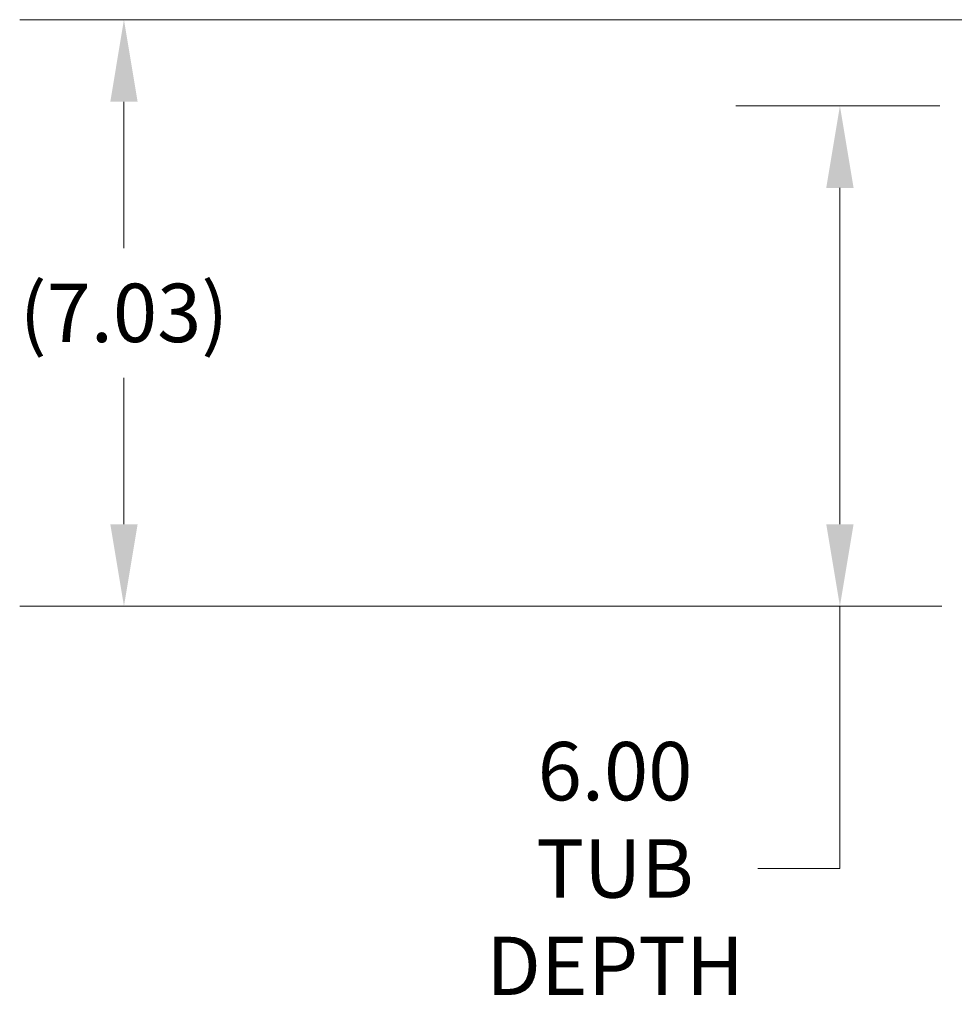
# Model space of a CAD drawing. Units: inches. Extents: x 7 to 159, y 3 to 99.
# Drawn here: x 31 to 42, y 22 to 34 of the extents above; entities that cross this region are included whole.
import ezdxf

# ---------------------------------------------------------------- set-up
doc = ezdxf.new("R2010")
doc.units = ezdxf.units.IN
doc.header["$LTSCALE"] = 10
doc.header["$MEASUREMENT"] = 0
doc.layers.add('Dimension (ANSI)', color=7, linetype='Continuous', lineweight=5)
doc.styles.add('ROMANS', font='tahoma.ttf')
doc.dimstyles.new('Default (ANSI)', dxfattribs={"dimscale": 10, "dimtxt": 0.07, "dimasz": 0.098425, "dimexe": 0.125, "dimexo": 0.0625, "dimgap": 0.031496, "dimtad": 0, "dimtih": 1, "dimtoh": 1, "dimrnd": 1e-08, "dimzin": 0, "dimdsep": 46, "dimtxsty": 'ROMANS', "dimcen": 0.09, "dimdle": 0.393701, "dimclrd": 256, "dimclre": 256, "dimclrt": 256, "dimadec": 0, "dimazin": 0, "dimtfac": 1.428571, "dimtofl": 0, "dimtmove": 0, "dimatfit": 3, "dimfxl": 1, "dimtolj": 1, "dimtzin": 0, "dimlwd": -1, "dimlwe": -1, "dimarcsym": 0})

# ---------------------------------------------------------------- blocks, each defined once
blk = doc.blocks.new('*D20')
at = {"layer": 'Defpoints', "color": 0, "transparency": 16777216}
for p in [(42.163, 33.039), (40.341, 27.039), (42.187, 27.039)]:
    blk.add_point(p, dxfattribs=at)
at = {"layer": 'Dimension (ANSI)', "transparency": 16777216}
for p, q in [((41.538, 33.039), (39.091, 33.039)), ((40.341, 32.055), (40.341, 28.023)), ((41.562, 27.039), (39.091, 27.039)), ((40.341, 27.039), (40.341, 23.895)), ((40.341, 23.895), (39.356, 23.895))]:
    blk.add_line(p, q, dxfattribs=at)
for points in [[(40.177, 32.055), (40.505, 32.055), (40.341, 33.039)], [(40.177, 28.023), (40.505, 28.023), (40.341, 27.039)]]:
    blk.add_solid(points, dxfattribs=at)
at = {"layer": 'Dimension (ANSI)', "transparency": 16777216, "insert": (37.644, 23.895), "char_height": 0.7, "attachment_point": 5, "style": 'ROMANS'}
blk.add_mtext('\\A1;\\fTahoma|b0|i0;\\H0.7000;6.00\\P\\fTahoma|b0|i0;\\H0.7000;TUB\\P\\fTahoma|b0|i0;\\H0.7000;DEPTH', dxfattribs=at)
blk = doc.blocks.new('*D21')
at = {"layer": 'Defpoints', "color": 0, "transparency": 16777216}
for p in [(31.755, 34.071), (42.899, 34.071), (42.187, 27.039)]:
    blk.add_point(p, dxfattribs=at)
at = {"layer": 'Dimension (ANSI)', "transparency": 16777216}
for p, q in [((42.274, 34.071), (30.505, 34.071)), ((31.755, 33.087), (31.755, 31.333)), ((31.755, 28.023), (31.755, 29.778)), ((41.562, 27.039), (30.505, 27.039))]:
    blk.add_line(p, q, dxfattribs=at)
for points in [[(31.591, 33.087), (31.919, 33.087), (31.755, 34.071)], [(31.591, 28.023), (31.919, 28.023), (31.755, 27.039)]]:
    blk.add_solid(points, dxfattribs=at)
at = {"layer": 'Dimension (ANSI)', "transparency": 16777216, "insert": (31.755, 30.556), "char_height": 0.7, "attachment_point": 5, "style": 'ROMANS'}
blk.add_mtext('\\A1;(7.03)', dxfattribs=at)

msp = doc.modelspace()

# ---------------------------------------------------------------- dimensions: what is measured, and where the dimension line sits
at = {"layer": 'Dimension (ANSI)'}
for base, p1, p2, text, override, picture, middle in [((31.755, 34.0711), (42.18651, 27.03881), (42.89907, 34.0711), '(<>)', {"dimgap": 0.031496, "dimdec": 2, "dimtol": 0, "dimlim": 0, "dimtp": 0, "dimtm": 0, "dimtdec": 2, "dimatfit": 1}, '*D21', (31.755, 30.55561)), ((40.3407, 27.03881), (42.16305, 33.03881), (42.18651, 27.03881), '\\fTahoma|b0|i0;\\H0.7000;<>\\P\\fTahoma|b0|i0;\\H0.7000;TUB\\P\\fTahoma|b0|i0;\\H0.7000;DEPTH', {"dimgap": 0.031496, "dimdec": 2, "dimtol": 0, "dimlim": 0, "dimtp": 0, "dimtm": 0, "dimtdec": 2, "dimatfit": 2}, '*D20', (37.64431, 23.89533))]:
    dim = msp.add_linear_dim(base=base, p1=p1, p2=p2, angle=90, text=text, dimstyle='Default (ANSI)', override=override, dxfattribs=at)
    dim.commit()
    dim.dimension.update_dxf_attribs({"geometry": picture, "text_midpoint": middle, "dimtype": 160})

doc.saveas('drawing.dxf')
